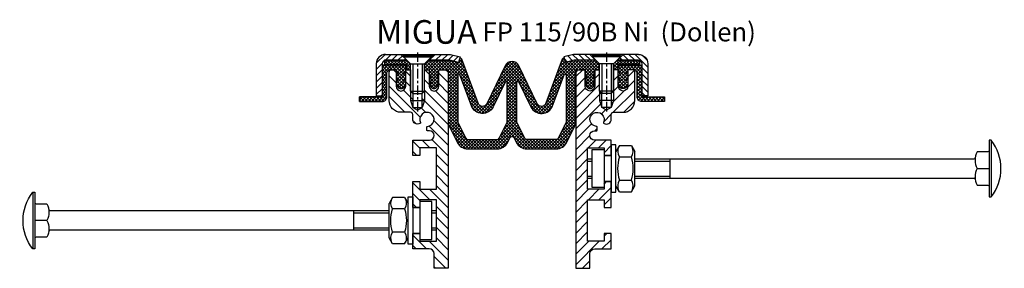
# Model space of a CAD drawing. Units: millimetres. Extents: x 481 to 1714, y 733 to 3682.
# Drawn here: x 518 to 934, y 2833 to 2938 of the extents above; entities that cross this region are included whole.
import ezdxf

# ---------------------------------------------------------------- set-up
doc = ezdxf.new("R2010")
doc.units = ezdxf.units.MM
doc.linetypes.add('CENTER', pattern=[7, 4, -1, 1, -1])
doc.layers.add('AM_0', color=7, linetype='Continuous', lineweight=50)
doc.layers.add('GEOMETRIE', color=4, linetype='Continuous')
doc.layers.add('SCHRAFFUR', color=3, linetype='Continuous')
doc.styles.add('ISO 8', font='iso8.shx', dxfattribs={"oblique": 15})
doc.styles.add('MIGUA', font='iso8.shx')
pattern_1 = [(45, (0, 0), (-2.209708691207961, 2.209708691207961), [])]

# ---------------------------------------------------------------- blocks, each defined once
blk = doc.blocks.new('X')
at = {"layer": 'GEOMETRIE', "lineweight": -3}
for p, q in [((13.48234681614395, 9.817499999999654), (11.99999999999955, 7.249999999999659)), ((13.48234681614395, 9.817499999999654), (18.51765318385515, 9.817499999999654)), ((18.51765318385515, 9.817499999999654), (19.99999999999955, 7.249999999999659)), ((170.7879951961565, 11.99999999999994), (170.7879951961565, -12.00000000000006)), ((13.48234681614395, 4.908749999999657), (18.51765318385515, 4.908749999999657)), ((19.99999999999955, -7.250000000000341), (19.99999999999955, 7.249999999999659)), ((170.0000000000007, 7.571067811865362), (170.0000000000007, -7.571067811865589)), ((6.821210263296962e-13, 4.079824999999971), (2.000000000000682, 4.079824999999971)), ((19.99999999999977, 4.079825000000028), (35.00000000000068, 4.079824999999971)), ((35.00000000000068, 4.079824999999971), (163.5754068430781, 4.079824999999971)), ((35.00000000000068, -4.079825000000028), (35.00000000000068, 4.079824999999971)), ((6.821210263296962e-13, -4.079825000000085), (2.000000000000682, -4.079825000000085)), ((19.99999999999977, -4.079825000000142), (35.00000000000068, -4.079825000000085)), ((35.00000000000068, -4.079825000000085), (163.5752393610114, -4.079824999999971)), ((164.958477013203, -1.70530256582424e-13), (170.0000000000007, -1.70530256582424e-13)), ((13.48234681614395, -9.817500000000337), (11.99999999999955, -7.250000000000341)), ((13.48234681614395, -4.908750000000339), (18.51765318385515, -4.908750000000339)), ((18.51765318385515, -9.817500000000337), (19.99999999999955, -7.250000000000341)), ((13.48234681614395, -9.817500000000337), (18.51765318385515, -9.817500000000337))]:
    blk.add_line(p, q, dxfattribs=at)
at = {"layer": 'GEOMETRIE'}
for p, q in [((9.999999999999773, 5.499999999999886), (7.000000000000227, 5.499999999999829)), ((7.000000000000227, -5.500000000000057), (9.999999999999773, -5.499999999999943))]:
    blk.add_line(p, q, dxfattribs=at)
for points in [[(11.99999999999955, 9.999999999999659), (9.999999999999773, 9.999999999999659), (9.999999999999773, -10.00000000000034), (11.99999999999955, -10.00000000000034)], [(2.000000000000682, 7.999999999999943), (7.000000000000227, 7.999999999999943), (7.000000000000227, -8.000000000000057), (2.000000000000682, -8.000000000000057)]]:
    blk.add_lwpolyline(points, close=True, dxfattribs=at)
at = {"layer": 'GEOMETRIE', "lineweight": -3}
blk.add_lwpolyline([(164.958477013203, 0, 0.271098238258831), (164.958477013203, -7.071067811865532), (169.5000000000007, -7.071067811865532, -0.414213562373095), (170.0000000000007, -7.571067811865532), (170.0000000000007, -12.00000000000011), (170.7879951961565, -12.00000000000011, 0.3510004003203206), (170.7879951961565, 12), (170.0000000000007, 11.99999999999989), (170.0000000000007, 7.571067811865419, -0.414213562373095), (169.5000000000007, 7.071067811865419), (164.958477013203, 7.071067811865532)], format="xyb", dxfattribs=at)
for centre, radius, start, end in [((17.06171332788813, 7.363124999998433), 4.340025491401447, 154.4384694045412, 214.4384694047558), ((14.93828667210732, 7.363124999999684), 4.340025491405322, 325.5615305952576, 25.5615305952708), ((28.94080133260468, -3.410605131648481e-13), 16.21911349611802, 162.3830311595929, 197.6169688404071), ((3.059198667394412, -3.410605131648481e-13), 16.21911349611808, 342.3830311595929, 17.6169688404071), ((163.5754068430781, 4.579824999999971), 0.5, 270, 348.7399621724045), ((171.0000000000007, 3.535533905932709), 7.000000000000107, 149.6635843826895, 210.3364156173105), ((163.5752393610114, -4.579825000000028), 0.5, 11.26003782759552, 90), ((17.06171332788813, -7.363125000000366), 4.340025491401447, 145.5615305952412, 205.5615305953489), ((14.93828667211119, -7.363125000000366), 4.340025491401447, 334.4384694046511, 34.43846940475881)]:
    blk.add_arc(centre, radius, start, end, dxfattribs=at)
at = {"layer": 'SCHRAFFUR', "lineweight": -3}
for p, q in [((6.821210263296962e-13, 3.159650000000056), (2.000000000000682, 3.159650000000056)), ((19.99999999999977, 3.159649999999999), (35.00000000000068, 3.159649999999999)), ((6.821210263296962e-13, -3.159650000000056), (2.000000000000682, -3.159650000000056)), ((19.99999999999955, -3.159650000000113), (35.00000000000068, -3.15965000000017))]:
    blk.add_line(p, q, dxfattribs=at)
blk = doc.blocks.new('FP(G) XX-B Ni TP Dollen oben')
at = {"layer": 'SCHRAFFUR'}
h = blk.add_hatch(dxfattribs=at)
h.set_pattern_fill('ANSI31', color=256, scale=25, style=0)
h.set_pattern_definition(pattern_1)
h.paths.add_polyline_path([(3.686746878614031, -22.33468768266602, 0.3960121918358747), (3.765863337188193, -22.59687194226728), (4, -22.73205080756884, 0.5773502691896315), (7, -20.99999999999989), (7, -18.99999999999989, -0.4142135623730618), (8, -18), (12, -18, 0.4142135623730951), (17, -13), (16.99999999999955, -0.9999999999999716, 0.4142135623730888), (15.99999999999955, 0), (14, 0), (14, -7, -1), (10, -7), (10, 0), (7.999999999999318, 0), (7.999999999999318, -9.000000000000085), (6.999999999998863, -9.999999999999972), (6.999999999998863, -16.00000000000023), (4.999999999999091, -17.1547005383793), (2.999999999999318, -16.00000000000031), (2.999999999998863, -10.0000000000002), (1.999999999999091, -8.999999999999972), (1.999999999999091, 0), (0, 0), (0, -7, -1), (-4, -7), (-4.000000000000227, 0), (-6.500000000000227, 0, 0.4142135623730958), (-8.000000000000227, -1.5), (-8, -84), (-2, -84), (-2, -77.80000000000018, -0.4142135623730951), (0, -75.80000000000018), (7, -75.80000000000013), (7.000000000000227, -69.30000000000007), (4.000000000000455, -69.30000000000018), (4.000000000000455, -71.80000000000018), (4, -72.55000000000011), (-2.999999999999773, -72.55000000000018), (-3, -55.05000000000008), (4.000000000000227, -55.05000000000007), (4.000000000000455, -58.3000000000003), (7, -58.30000000000024), (7, -53.80000000000047), (7.000000000000455, -47.30000000000001), (4.000000000000455, -47.30000000000013), (4, -50.55000000000024), (-3, -50.55000000000001), (-3, -33.05000000000024), (4.000000000000682, -33.05000000000018), (4.000000000000682, -36.30000000000041), (6.999999999999773, -36.30000000000024), (7.000000000000455, -29.7999999998255), (-0.02884470665890149, -29.80000000472558, -1), (-0.02884470665890149, -25.80000000000018), (0.8000000000004093, -25.80000000000018, 0.414213562373095), (1.000000000000455, -25.60000000000014), (1.000000000000455, -24.19374388453423, 0.3960121918353549), (0.8125000000004547, -23.99413489175103, -3.313902875913555)])
at = {"layer": 'GEOMETRIE'}
blk.add_lwpolyline([(17, -13), (16.99999999999955, -0.9999999999999716, 0.4142135623730888), (15.99999999999955, 0), (14, 0), (14, -7, -1), (10, -7), (9.999999999999773, 0), (7.999999999999091, 0), (7.999999999999091, -9.00000000000017), (6.999999999998863, -10.00000000000006), (6.999999999998863, -16.00000000000011), (4.999999999999091, -17.1547005383793), (2.999999999999091, -16.00000000000009), (2.999999999999091, -10.0000000000002), (1.999999999999091, -8.999999999999972), (1.999999999999091, 0), (0, 0), (0, -7, -1), (-4, -7), (-4, 0), (-6.500000000000227, 0, 0.4142135623730958), (-8.000000000000227, -1.5), (-8, -84), (-2, -84), (-2, -77.80000000000018, -0.4142135623730951), (0, -75.80000000000018), (7, -75.80000000000013), (7.000000000000227, -69.30000000000007), (4.000000000000455, -69.30000000000018), (4.000000000000455, -71.80000000000018), (4, -72.55000000000011), (-2.999999999999773, -72.55000000000018), (-2.999999999999773, -55.05000000000007), (4.000000000000455, -55.05000000000007), (4.000000000000455, -58.3000000000003), (7, -58.30000000000024), (7, -53.80000000000047), (7.000000000000227, -47.30000000000001), (4.000000000000455, -47.30000000000013), (4, -50.55000000000024), (-3, -50.55000000000001), (-3, -33.05000000000024), (4.000000000000455, -33.05000000000018), (4.000000000000455, -36.30000000000041), (6.999999999999773, -36.30000000000024), (7.000000000000227, -29.7999999998255), (-0.02884470665890149, -29.80000000472558, -1), (-0.02884470665890149, -25.80000000000018), (0.8000000000004093, -25.80000000000018, 0.414213562373095), (1.000000000000455, -25.60000000000014), (1.000000000000455, -24.19374388453423, 0.3960121918353549), (0.8125000000004547, -23.99413489175103, -3.313902875913555), (3.686746878614031, -22.33468768266602, 0.3960121918358747), (3.765863337188193, -22.59687194226728), (4, -22.73205080756884, 0.5773502691896315), (7, -20.99999999999989), (7, -18.99999999999989, -0.4142135623730618), (8, -18), (12, -18, 0.4142135623730951)], format="xyb", close=True, dxfattribs=at)
blk.add_blockref('X', (-3, -41.80000000000013))
blk = doc.blocks.new('FP(G) XX-B Ni TP Dollen unten')
at = {"layer": 'SCHRAFFUR'}
h = blk.add_hatch(dxfattribs=at)
h.set_pattern_fill('ANSI31', color=256, scale=25, style=0)
h.set_pattern_definition(pattern_1)
h.paths.add_polyline_path([(-6.313253121385742, -22.33468768266602, 0.3960121918358747), (-6.234136662811579, -22.59687194226728), (-5.999999999999773, -22.73205080756884, 0.5773502691896315), (-2.999999999999773, -20.99999999999989), (-2.999999999999773, -18.99999999999989, -0.4142135623730618), (-1.999999999999773, -18), (2.000000000000227, -18, 0.4142135623730951), (7.000000000000227, -13), (6.999999999999773, -0.9999999999999822, 0.4142135623730888), (5.999999999999773, 0), (4.000000000000227, 0), (4.000000000000227, -7, -1), (2.273736754432321e-13, -7), (2.273736754432321e-13, -3.552713678800501e-15), (-2.000000000000455, -3.552713678800501e-15), (-2.000000000000455, -9.000000000000089), (-3.000000000000909, -9.999999999999961), (-3.000000000000909, -16.00000000000021), (-5.000000000000682, -17.15470053837929), (-7.000000000000455, -16.00000000000031), (-7.000000000000909, -10.00000000000019), (-8.000000000000682, -8.999999999999968), (-8.000000000000682, 3.552713678800501e-15), (-9.999999999999773, 3.552713678800501e-15), (-9.999999999999773, -7, -1), (-13.99999999999977, -7), (-14, 3.552713678800501e-15), (-16.5, 0, 0.4142135623730958), (-18, -1.500000000000004), (-17.99999999999977, -84), (-11.99999999999977, -84), (-11.99999999999977, -77.80000000000018, -0.4142135623730951), (-9.999999999999773, -75.80000000000018), (-2.999999999999773, -75.80000000000013), (-2.999999999999545, -69.30000000000007), (-5.999999999999318, -69.30000000000018), (-5.999999999999318, -71.80000000000018), (-5.999999999999773, -72.55000000000011), (-12.99999999999955, -72.55000000000018), (-12.99999999999977, -55.05000000000008), (-5.999999999999545, -55.05000000000007), (-5.999999999999318, -58.3000000000003), (-2.999999999999773, -58.30000000000024), (-2.999999999999773, -53.80000000000047), (-2.999999999999318, -47.30000000000001), (-5.999999999999318, -47.30000000000013), (-5.999999999999773, -50.55000000000024), (-12.99999999999977, -50.55000000000001), (-12.99999999999977, -33.05000000000024), (-5.999999999999091, -33.05000000000018), (-5.999999999999091, -36.30000000000041), (-3, -36.30000000000024), (-2.999999999999318, -29.7999999998255), (-10.02884470665867, -29.80000000472558, -1), (-10.02884470665867, -25.80000000000018), (-9.199999999999363, -25.80000000000018, 0.414213562373095), (-8.999999999999318, -25.60000000000014), (-8.999999999999318, -24.19374388453423, 0.3960121918353549), (-9.187499999999318, -23.99413489175102, -3.313902875913555)])
at = {"layer": 'GEOMETRIE'}
blk.add_lwpolyline([(7.000000000000227, -13), (6.999999999999773, -0.9999999999999822, 0.4142135623730888), (5.999999999999773, 0), (4.000000000000227, 0), (4.000000000000227, -7, -1), (2.273736754432321e-13, -7), (0, 0), (-2.000000000000682, -3.552713678800501e-15), (-2.000000000000682, -9.000000000000172), (-3.000000000000909, -10.00000000000006), (-3.000000000000909, -16.00000000000011), (-5.000000000000682, -17.1547005383793), (-7.000000000000682, -16.00000000000007), (-7.000000000000682, -10.0000000000002), (-8.000000000000682, -8.999999999999975), (-8.000000000000682, 3.552713678800501e-15), (-9.999999999999773, 3.552713678800501e-15), (-9.999999999999773, -7, -1), (-13.99999999999977, -7), (-13.99999999999977, 0), (-16.5, 0, 0.4142135623730958), (-18, -1.500000000000004), (-17.99999999999977, -84), (-11.99999999999977, -84), (-11.99999999999977, -77.80000000000018, -0.4142135623730951), (-9.999999999999773, -75.80000000000018), (-2.999999999999773, -75.80000000000013), (-2.999999999999545, -69.30000000000007), (-5.999999999999318, -69.30000000000018), (-5.999999999999318, -71.80000000000018), (-5.999999999999773, -72.55000000000011), (-12.99999999999955, -72.55000000000018), (-12.99999999999955, -55.05000000000007), (-5.999999999999318, -55.05000000000007), (-5.999999999999318, -58.3000000000003), (-2.999999999999773, -58.30000000000024), (-2.999999999999773, -53.80000000000047), (-2.999999999999545, -47.30000000000001), (-5.999999999999318, -47.30000000000013), (-5.999999999999773, -50.55000000000024), (-12.99999999999977, -50.55000000000001), (-12.99999999999977, -33.05000000000024), (-5.999999999999318, -33.05000000000018), (-5.999999999999318, -36.30000000000041), (-3, -36.30000000000024), (-2.999999999999545, -29.7999999998255), (-10.02884470665867, -29.80000000472558, -1), (-10.02884470665867, -25.80000000000018), (-9.199999999999363, -25.80000000000018, 0.414213562373095), (-8.999999999999318, -25.60000000000014), (-8.999999999999318, -24.19374388453423, 0.3960121918353549), (-9.187499999999318, -23.99413489175102, -3.313902875913555), (-6.313253121385742, -22.33468768266602, 0.3960121918358747), (-6.234136662811579, -22.59687194226728), (-5.999999999999773, -22.73205080756884, 0.5773502691896315), (-2.999999999999773, -20.99999999999989), (-2.999999999999773, -18.99999999999989, -0.4142135623730618), (-1.999999999999773, -18), (2.000000000000227, -18, 0.4142135623730951)], format="xyb", close=True, dxfattribs=at)
blk.add_blockref('X', (-12.99999999999955, -63.80000000000013))
blk = doc.blocks.new('M6X16')
at = {"layer": 'GEOMETRIE'}
for p, q in [((-6.999999999999275, 0), (7.000000000000782, 0)), ((-5.999999999999915, -0.5000000000001137), (6.000000000000114, -0.4999999999998863)), ((-5.999999999999915, -0.5000000000001137), (-5.999999999999915, -1.000000000000114)), ((-5.999999999999915, -1.000000000000114), (6.000000000000114, -0.9999999999998863)), ((-3.000000000000028, -4.000000000000057), (-5.999999999999915, -1.000000000000114)), ((-3, -15.5), (-3.000000000000028, -4.000000000000057)), ((-3.000000000000028, -4.000000000000057), (3, -3.999999999999943)), ((3, -3.999999999999943), (6.000000000000114, -0.9999999999998863)), ((2.999999999999972, -15.5), (3, -3.999999999999943)), ((6.000000000000114, -0.4999999999998863), (6.000000000000114, -0.9999999999998863)), ((-3, -15.5), (2.999999999999972, -15.5))]:
    blk.add_line(p, q, dxfattribs=at)
at = {"layer": 'SCHRAFFUR', "linetype": 'CENTER'}
blk.add_line((-1.4210854715202e-14, 0.8592376852138841), (-1.4210854715202e-14, -24.25159544906546), dxfattribs=at)
at = {"layer": 'SCHRAFFUR'}
for p, q in [((-2, -4), (-2, -16.50000000000003)), ((1.999999999999943, -3.999999999999943), (1.999999999999972, -16.5)), ((-3, -15.5), (-3, -19.5)), ((-2, -16.50000000000003), (1.999999999999972, -16.5)), ((2.999999999999972, -15.5), (2.999999999999972, -19.5)), ((-3, -19.5), (2.999999999999972, -19.5)), ((-3, -19.5), (-2.000000000000028, -22.50000000000003)), ((2.999999999999972, -19.5), (1.999999999999972, -22.50000000000003)), ((-2.000000000000028, -22.50000000000003), (1.999999999999972, -22.50000000000003))]:
    blk.add_line(p, q, dxfattribs=at)
blk = doc.blocks.new('Ni-Kappe')
at = {"layer": 'SCHRAFFUR'}
h = blk.add_hatch(dxfattribs=at)
h.set_pattern_fill('ANSI31', color=256, scale=15, style=0)
h.set_pattern_definition([(45, (0, 0), (-1.325825214724776, 1.325825214724777), [])])
h.paths.add_polyline_path([(-23, 6.5), (-25.49999999999997, 4.000000000000028), (-16.3291312439685, 4.000000000000001), (-12.6470476127563, 3.01338866455285), (-12, 5.4282032302755), (-16, 6.5)])
h.paths.add_polyline_path([(-34.50000000000006, 4.000000000000028), (-37.00000000000006, 6.5), (-43.5, 6.5, 0.4142135623730952), (-47.5, 2.5), (-47.5, -11), (-45, -11), (-45, 2.5, -0.4142135623730951), (-43.5, 4)])
at = {"layer": 'GEOMETRIE'}
for p, q in [((-43.5, 6.5), (-37.00000000000006, 6.5)), ((-34.50000000000003, 4), (-37.00000000000006, 6.5)), ((-25.5, 4), (-23, 6.5)), ((-23, 6.5), (-16, 6.5)), ((-16, 6.5), (-12, 5.4282032302755)), ((-12, 5.4282032302755), (-12.6470476127563, 3.013388664552849)), ((-47.5, 2.5), (-47.5, -11)), ((-45, 2.5), (-45, -11)), ((-43.5, 4), (-34.50000000000006, 4.000000000000028)), ((-25.49999999999997, 4.000000000000028), (-16.3291312439685, 4)), ((-16.3291312439685, 4), (-12.6470476127563, 3.013388664552849)), ((-47.5, -11), (-45, -11))]:
    blk.add_line(p, q, dxfattribs=at)
for radius in [4, 1.5]:
    blk.add_arc((-43.5, 2.5), radius, 90, 180, dxfattribs=at)
blk = doc.blocks.new('FP XX k.F.')
at = {"layer": 'SCHRAFFUR'}
h = blk.add_hatch(dxfattribs=at)
h.set_pattern_fill('ANSI37', color=256, scale=8, style=0)
h.set_pattern_definition([(45, (-422.5000000000375, -18.99609362879846), (-0.7071067811865475, 0.7071067811865476), []), (135, (-422.5000000000375, -18.99609362879846), (-0.7071067811865476, -0.7071067811865475), [])])
edge = h.paths.add_edge_path()
edge.add_line((15.51690968167327, -13.49609362887531), (15.51690968167327, -11.49609362887531))
edge.add_line((15.51690968167327, -11.49609362887531), (15.51690968167327, -13.49609362887531))
edge.add_line((15.51690968167327, -13.49609362887531), (5.992389396183626, -13.49609362887531))
edge.add_arc((5.992389396183736, -11.4960936288753), 2.000000000000016, 175.0000000000007, 269.9999999999968, ccw=False)
edge.add_line((4.000000000000227, -11.32178214338001), (4, -1.5))
edge.add_arc((2.5, -1.5), 1.5, 0, 90)
edge.add_line((2.5, 0), (0, 0))
edge.add_line((0, 0), (0, -0.3754690134232987))
edge.add_line((0, -0.3754690134232987), (-0.7196382138895387, -1.850946007908988))
edge.add_arc((-0.4499999999997616, -1.982457351945738), 0.3000000000000362, 153.9999999999976, 300.0000000000036)
edge.add_line((-0.2999999999997272, -2.242264973081092), (0, -2.06905989232413))
edge.add_line((0, -2.06905989232413), (0, -3.386932434322286))
edge.add_line((0, -3.386932434322286), (-0.719231702970319, -4.850115785853632))
edge.add_arc((-0.4499999999997227, -4.982457351945548), 0.3000000000001809, 153.823452077426, 299.999999999979)
edge.add_line((-0.2999999999997272, -5.242264973081092), (0, -5.069059892324129))
edge.add_line((0, -5.069059892324129), (0, -6.265747756234603))
edge.add_line((0, -6.265747756234603), (-0.4755162656138054, -7.10933075331468))
edge.add_arc((-1.999999999999773, -6.249999999999829), 1.750000000000015, 209.4093648502584, 330.5906351497416, ccw=False)
edge.add_line((-3.52448373438574, -7.10933075331468), (-4, -6.265747756234003))
edge.add_line((-4, -6.265747756234003), (-4, -5.069059892323866))
edge.add_line((-4, -5.069059892323866), (-3.699999999999818, -5.242264973081092))
edge.add_arc((-3.549999999999823, -4.982457351945548), 0.3000000000001809, 240.000000000021, 386.1765479225739)
edge.add_line((-3.280768297029226, -4.850115785853632), (-4, -3.386932434321361))
edge.add_line((-4, -3.386932434321361), (-4, -2.069059892323867))
edge.add_line((-4, -2.069059892323867), (-3.699999999999818, -2.242264973081092))
edge.add_arc((-3.54999999999978, -1.982457351945741), 0.3000000000000351, 239.9999999999956, 386.0000000000032)
edge.add_line((-3.280361786110007, -1.850946007908988), (-4, -0.3754690134232987))
edge.add_line((-4, -0.3754690134232987), (-4, 0))
edge.add_line((-4, 0), (-4, 2))
edge.add_line((-4, 2), (6.000000000000227, 2))
edge.add_line((6.000000000000227, 2), (6.000000000000227, -11.49609362887531))
edge.add_line((6.000000000000227, -11.49609362887531), (15.51690968167327, -11.49609362887531))
edge.add_line((15.51690968167327, -11.49609362887531), (15.51690968167327, -13.49609362887531))
at = {"layer": 'GEOMETRIE'}
blk.add_lwpolyline([(15.51690968167327, -13.49609362887531), (15.51690968167327, -11.49609362887531), (15.51690968167327, -13.49609362887531), (5.992389396183626, -13.49609362887531, -0.4400105308918135), (4.000000000000227, -11.32178214338001), (4, -1.5, 0.414213562373095), (2.5, 0), (0, 0), (0, -0.3754690134232987), (-0.7196382138895387, -1.850946007908988, 0.7399610750285281), (-0.2999999999997272, -2.242264973081092), (0, -2.06905989232413), (0, -3.386932434322286), (-0.719231702970319, -4.850115785853632, 0.7411538822366226), (-0.2999999999997272, -5.242264973081092), (0, -5.069059892324129), (0, -6.265747756234603), (-0.4755162656138054, -7.10933075331468, -0.5842431943322169), (-3.52448373438574, -7.10933075331468), (-4, -6.265747756234003), (-4, -5.069059892323866), (-3.699999999999818, -5.242264973081092, 0.7411538822366206), (-3.280768297029226, -4.850115785853632), (-4, -3.386932434321361), (-4, -2.069059892323867), (-3.699999999999818, -2.242264973081092, 0.7399610750285391), (-3.280361786110007, -1.850946007908988), (-4, -0.3754690134232987), (-4, 0), (-4, 2), (6.000000000000227, 2), (6.000000000000227, -11.49609362887531), (15.51690968167327, -11.49609362887531)], format="xyb", close=True, dxfattribs=at)
blk = doc.blocks.new('Profilbezeichnung')
at = {"layer": 'AM_0', "style": 'MIGUA'}
blk.add_text('MIGUA', height=10, dxfattribs=at).set_placement((0, 4.5))
at = {"layer": 'AM_0', "style": 'ISO 8', "oblique": 15}
blk.add_attdef('PROFFILBEZEICHNUNG', (45, 5.5), '', height=8, dxfattribs=at)
blk = doc.blocks.new('FP 115 Einlage')
at = {"layer": 'SCHRAFFUR'}
h = blk.add_hatch(dxfattribs=at)
h.set_pattern_fill('ANSI37', color=256, scale=0.3, style=0)
h.set_pattern_definition([(45, (13.30147691866568, -3527.438056993488), (-0.6735192090801864, 0.6735192090801865), []), (135, (13.30147691866568, -3527.438056993488), (-0.6735192090801865, -0.6735192090801864), [])])
h.paths.add_polyline_path([(62.00000000000057, -1, -0.4142135623730951), (63.00000000000057, 0), (66.00000000000057, 0), (66.00000000000057, -1.5), (66.50000000000057, -3.366025403784533), (66.00000000000057, -3.366025403784533), (66.00000000000057, -3.810716887431676), (66.50000000000057, -5.676742291216215), (66.00000000000057, -5.676742291216214), (66.00000000000057, -6.035898384862301), (66.700961894324, -7.25, 0.2679491924311189), (68.00000000000057, -8, 0.2679491924311188), (69.29903810567714, -7.25), (70.00000000000055, -6.035898384862343), (70.00000000000057, -5.676742291216215), (69.50000000000057, -5.676742291216215), (70.00000000000057, -3.810716887431676), (70.00000000000057, -3.366025403784533), (69.50000000000057, -3.366025403784533), (70.00000000000057, -1.5), (70.00000000000057, 0), (72.00000000000057, -4.547473508864641e-13), (72.00000000000058, 2.5), (70.50000000000055, 4), (61.32913124396907, 4), (57.64704761275686, 3.01338866455262), (57.25272109222192, 4.485035273960875, 0.7312373915111711), (56.30080563053309, 4.529071729205953), (49.37581019417792, -14.19430427406132, -0.6602917631269424), (45.70175218041265, -14.37590872203236), (37.87538835915745, 1.701231817536154, 0.2869491405944653), (35.00000000000034, 3.49947963712475, 0.2869491405944654), (32.12461164084311, 1.701231817536154), (24.29824781958803, -14.37590872203236, -0.6602917631269425), (20.62418980582265, -14.19430427406132), (13.69919436946759, 4.529071729205953, 0.7312373915111718), (12.74727890777865, 4.485035273960875), (12.3529523872437, 3.013388664552622), (8.670868756031496, 4), (-0.5, 4), (-2, 2.5), (-2, -4.547473508864641e-13), (0, 0), (0, -1.5), (0.5, -3.366025403784533), (0, -3.366025403784533), (0, -3.810716887431681), (0.5, -5.676742291216215), (0, -5.676742291216214), (0, -6.035898384862321), (0.7009618943234273, -7.25, 0.2679491924311188), (2, -8, 0.2679491924311189), (3.299038105676573, -7.25), (4, -6.035898384862319), (4, -5.676742291216215), (3.5, -5.676742291216215), (4, -3.81071688743168), (4, -3.366025403784533), (3.5, -3.366025403784533), (4, -1.5), (4, 0), (7, 0, -0.4142135623730951), (8, -1), (8, -21.75932805201182, 0.1145586551082692), (8.511435496131753, -23.9622326560775), (11.81963286210942, -30.70290460406477, 0.2860799150471254), (16.30819736597834, -33.5), (28.69180263402222, -33.5, 0.2860799150470438), (33.18036713789036, -30.70290460406613), (34.1022870992266, -28.82443142541661, -0.2860799150470672), (35.00000000000034, -28.26501234622947, -0.2860799150470672), (35.89771290077408, -28.82443142541661), (36.81963286211021, -30.70290460406613, 0.2860799150470438), (41.30819736597834, -33.5), (53.69180263402234, -33.5, 0.2860799150471254), (58.18036713789115, -30.70290460406477), (61.48856450386882, -23.9622326560775, 0.1145586551082692), (62.00000000000057, -21.75932805201182)])
h.paths.add_polyline_path([(58.00000000000034, -21.75932805201182, -0.1145586551083081), (57.89771290077385, -22.19990897282514), (54.58951553479562, -28.94058092081332, -0.2860799150470419), (53.69180263402188, -29.5), (41.30819736597857, -29.5, -0.2860799150470419), (40.41048446520483, -28.94058092081332), (37.1022870992266, -22.19990897282514, -0.1145586551083045), (37.00000000000023, -21.75932805201182), (37.00000000000011, -5.524085535023005, -0.7957433451168806), (37.94956195489715, -5.305238445233499), (43.00438045103135, -15.68899126076894, 0.6602917631268959), (52.1895254854436, -15.23498014084043), (57.03104745145595, -2.144771341304477, -0.8368912358596844), (58.00000000000034, -2.318217319101223)], flags=16)
h.paths.add_polyline_path([(33.00000000000034, -21.75932805201182, -0.1145586551083045), (32.89771290077408, -22.19990897282514), (29.58951553479585, -28.94058092081332, -0.2860799150470419), (28.69180263402211, -29.5), (16.3081973659788, -29.5, -0.2860799150470419), (15.41048446520506, -28.94058092081332), (12.10228709922671, -22.19990897282514, -0.1145586551083081), (12.00000000000034, -21.75932805201182), (12.00000000000034, -2.318217319101223, -0.8368912358596844), (12.96895254854473, -2.144771341304477), (17.81047451455709, -15.23498014084043, 0.6602917631268962), (26.99561954896922, -15.68899126076894), (32.05043804510353, -5.305238445233499, -0.7957433451168806), (33.00000000000045, -5.524085535023005)], flags=16)
h.paths.add_polyline_path([(89.00000000000021, 2.199999999999818), (89.00000000000023, 4), (79.50000000000023, 4), (78.00000000000023, 2.499999999999545), (78.00000000000024, 0), (79.80000000000018, 0), (79.80000000000017, 2.199999999999818)])
h.paths.add_polyline_path([(-19, 4), (-19, 2.199999999999819), (-9.799999999999953, 2.199999999999818), (-9.799999999999955, 0), (-8, 0), (-8, 2.499999999999545), (-9.5, 4)])
at = {"layer": 'GEOMETRIE'}
for points in [[(20.70457419845263, -14.38168220450189), (20.62418980582265, -14.19430427406132), (13.69919436946759, 4.529071729205953, 0.7312373915111708), (12.74727890777865, 4.485035273960875), (12.3529523872437, 3.013388664552622), (8.670868756031496, 4), (-0.5, 4), (-2, 2.5), (-2, -4.547473508864641e-13), (0, 0), (0, -1.5), (0.5, -3.366025403784533), (0, -3.366025403784533), (0, -3.810716887431681), (0.5, -5.676742291216215), (0, -5.676742291216215), (0, -6.035898384862321), (0.7009618943234273, -7.25, 0.2679491924311187), (2, -8, 0.2679491924311188), (3.299038105676573, -7.25), (4, -6.035898384862321), (4, -5.676742291216215), (3.5, -5.676742291216215), (4, -3.810716887431681), (4, -3.366025403784533), (3.5, -3.366025403784533), (4, -1.5), (4, 0), (7, 0, -0.4142135623730951), (8, -1), (8, -21.75932805201182, 0.1145586551082692), (8.511435496131753, -23.9622326560775), (11.81963286210942, -30.70290460406477, 0.2860799150471254), (16.30819736597834, -33.5), (28.69180263402222, -33.5, 0.2860799150470438), (33.18036713789036, -30.70290460406613), (34.1022870992266, -28.82443142541661, -0.2860799150470672), (35.00000000000034, -28.26501234622947, -0.2860799150470672), (35.89771290077408, -28.82443142541661), (36.81963286211021, -30.70290460406613, 0.2860799150470438), (41.30819736597834, -33.5), (53.69180263402234, -33.5, 0.2860799150471254), (58.18036713789115, -30.70290460406477), (61.48856450386882, -23.9622326560775, 0.1145586551082692), (62.00000000000057, -21.75932805201182), (62.00000000000057, -1, -0.4142135623730951), (63.00000000000057, 0), (66.00000000000057, 0), (66.00000000000057, -1.5), (66.50000000000057, -3.366025403784533), (66.00000000000057, -3.366025403784533), (66.00000000000057, -3.810716887431681), (66.50000000000057, -5.676742291216215), (66.00000000000057, -5.676742291216215), (66.00000000000057, -6.035898384862321), (66.700961894324, -7.25, 0.2679491924311188), (68.00000000000057, -8, 0.2679491924311187), (69.29903810567714, -7.25), (70.00000000000057, -6.035898384862321), (70.00000000000057, -5.676742291216215), (69.50000000000057, -5.676742291216215), (70.00000000000057, -3.810716887431681), (70.00000000000057, -3.366025403784533), (69.50000000000057, -3.366025403784533), (70.00000000000057, -1.5), (70.00000000000057, 0), (72.00000000000057, -4.547473508864641e-13), (72.00000000000057, 2.5), (70.50000000000057, 4), (61.32913124396907, 4), (57.64704761275686, 3.013388664552622), (57.25272109222192, 4.485035273960875, 0.7312373915111708), (56.30080563053309, 4.529071729205953), (49.37581019417792, -14.19430427406132), (49.29542580154805, -14.38168220450189, 0.02550313548268226), (49.37581019417792, -14.19430427406132, -0.6602917631269424), (45.70175218041265, -14.37590872203236), (37.87538835915745, 1.701231817536154, 0.2869491405944654), (35.00000000000034, 3.49947963712475, 0.2869491405944654), (32.12461164084311, 1.701231817536154), (24.29824781958803, -14.37590872203236, -0.6602917631269424), (20.62418980582265, -14.19430427406132, 0.02550313548268226)], [(15.41048446520506, -28.94058092081332, 0.2860799150470419), (16.3081973659788, -29.5), (28.69180263402211, -29.5, 0.2860799150470419), (29.58951553479585, -28.94058092081332), (32.89771290077408, -22.19990897282514, 0.1145586551083045), (33.00000000000034, -21.75932805201182), (33.00000000000045, -5.524085535023005, 0.79574334511688), (32.05043804510353, -5.305238445233499), (26.99561954896922, -15.68899126076894, -0.6602917631268959), (17.81047451455709, -15.23498014084043), (12.96895254854473, -2.144771341304477, 0.836891235859685), (12.00000000000034, -2.318217319101223), (12.00000000000034, -21.75932805201182, 0.1145586551083081), (12.10228709922671, -22.19990897282514)], [(54.58951553479562, -28.94058092081332, -0.2860799150470419), (53.69180263402188, -29.5), (41.30819736597857, -29.5, -0.2860799150470419), (40.41048446520483, -28.94058092081332), (37.1022870992266, -22.19990897282514, -0.1145586551083045), (37.00000000000023, -21.75932805201182), (37.00000000000011, -5.524085535023005, -0.79574334511688), (37.94956195489715, -5.305238445233499), (43.00438045103135, -15.68899126076894, 0.6602917631268959), (52.1895254854436, -15.23498014084043), (57.03104745145595, -2.144771341304477, -0.836891235859685), (58.00000000000034, -2.318217319101223), (58.00000000000034, -21.75932805201182, -0.1145586551083081), (57.89771290077385, -22.19990897282514)]]:
    blk.add_lwpolyline(points, format="xyb", close=True, dxfattribs=at)
for points in [[(-9.5, 4), (-19, 4), (-19, 2.199999999999818), (-9.799999999999955, 2.199999999999818), (-9.799999999999955, 0), (-8, 0), (-8, 2.499999999999545)], [(79.50000000000023, 4), (89.00000000000023, 4), (89.00000000000023, 2.199999999999818), (79.80000000000018, 2.199999999999818), (79.80000000000018, 0), (78.00000000000023, 0), (78.00000000000023, 2.499999999999545)]]:
    blk.add_lwpolyline(points, close=True, dxfattribs=at)
blk = doc.blocks.new('FP 115-90B Ni Dollen')
blk.add_blockref('Profilbezeichnung', (-57.50000000000267, 35.76501234622947)).add_auto_attribs({'PROFFILBEZEICHNUNG': 'FP 115/90B Ni  (Dollen)'})
for name, p in [('FP 115 Einlage', (-35.0000000000004, 29.26501234622947)), ('FP(G) XX-B Ni TP Dollen oben', (35.00000000000108, 29.26501234622901))]:
    blk.add_blockref(name, p)
at = {"xscale": -1}
blk.add_blockref('FP(G) XX-B Ni TP Dollen unten', (-45.00000000000381, 29.26501234622901), dxfattribs=at)
at = {"layer": 'GEOMETRIE'}
for name, p in [('Ni-Kappe', (-10.00000000000222, 29.26501234622947)), ('M6X16', (-40.00000000000313, 35.76501234622947)), ('FP XX k.F.', (48.99999999999847, 29.26501234622947))]:
    blk.add_blockref(name, p, dxfattribs=at)
at = {"layer": 'GEOMETRIE', "xscale": -1}
for name, p in [('Ni-Kappe', (9.999999999998465, 29.26501234622947)), ('M6X16', (39.99999999999937, 35.76501234622947)), ('FP XX k.F.', (-49.00000000000244, 29.26501234622947))]:
    blk.add_blockref(name, p, dxfattribs=at)

msp = doc.modelspace()

# ---------------------------------------------------------------- block references
at = {"layer": 'AM_0'}
msp.add_blockref('FP 115-90B Ni Dollen', (726.039642247084, 2887.791655728438), dxfattribs=at)

doc.saveas('drawing.dxf')
